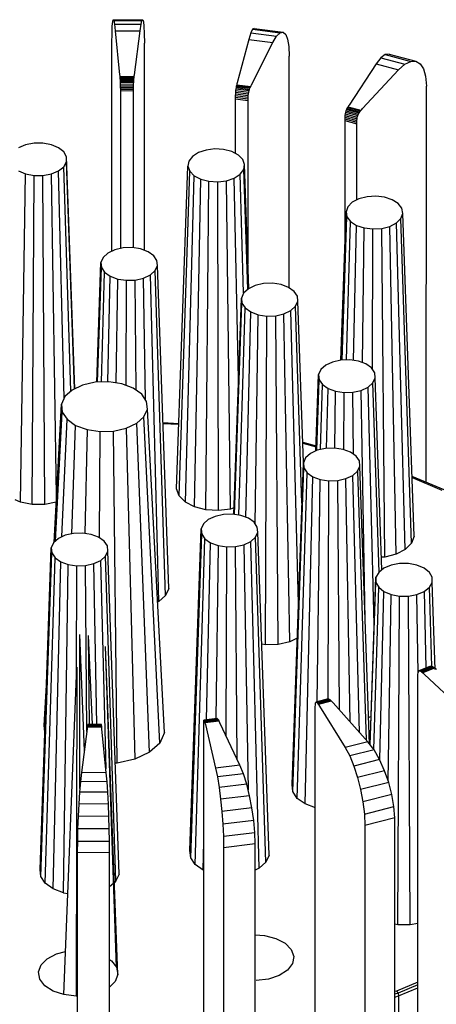
# Model space of a CAD drawing. Units: millimetres. Extents: x 79 to 357, y 129 to 275.
# Drawn here: x 241 to 252, y 249 to 275 of the extents above; entities that cross this region are included whole.
import ezdxf

# ---------------------------------------------------------------- set-up
doc = ezdxf.new("R2010")
doc.units = ezdxf.units.MM

msp = doc.modelspace()

# ---------------------------------------------------------------- linework, layer by layer
at = {"linetype": 'Continuous', "lineweight": 25}
for p, q in [((243.3565, 274.8258), (243.3669, 274.9463)), ((243.3669, 274.9463), (243.3805, 274.9966)), ((243.3805, 274.9966), (243.3968, 274.9747)), ((243.3805, 274.9966), (244.1603, 274.9927)), ((243.3968, 274.9747), (243.4153, 274.8785)), ((243.3968, 274.9747), (244.139, 274.971)), ((243.4153, 274.8785), (243.4354, 274.7062)), ((243.4153, 274.8785), (244.1149, 274.875)), ((244.0887, 274.703), (244.1149, 274.875)), ((244.1149, 274.875), (244.139, 274.971)), ((244.139, 274.971), (244.1603, 274.9927)), ((244.1603, 274.9927), (244.178, 274.9423)), ((244.178, 274.9423), (244.1916, 274.8216)), ((243.3476, 274.382), (243.3499, 274.637)), ((243.3499, 274.637), (243.3565, 274.8258)), ((243.4354, 274.7062), (243.5494, 273.5468)), ((243.4354, 274.7062), (244.0887, 274.703)), ((243.9402, 273.5449), (244.0887, 274.703)), ((244.1916, 274.8216), (244.2002, 274.6328)), ((244.2002, 274.6328), (244.2032, 274.3777)), ((247.0091, 274.6485), (246.9551, 274.4782)), ((247.0586, 274.7427), (247.0091, 274.6485)), ((247.0091, 274.6485), (247.6922, 274.5611)), ((247.1023, 274.763), (247.0586, 274.7427)), ((247.0586, 274.7427), (247.7833, 274.65)), ((247.1023, 274.763), (247.8637, 274.6656)), ((247.6922, 274.5611), (247.7833, 274.65)), ((247.7833, 274.65), (247.8637, 274.6656)), ((247.8637, 274.6656), (247.9307, 274.61)), ((247.9307, 274.61), (247.9818, 274.4855)), ((243.3476, 268.8948), (243.3476, 274.382)), ((244.2031, 268.916), (244.2032, 274.3777)), ((246.9551, 274.4782), (246.6501, 273.3304)), ((246.9551, 274.4782), (247.5929, 274.3967)), ((247.0316, 273.2816), (247.5929, 274.3967)), ((247.5929, 274.3967), (247.6922, 274.5611)), ((247.9818, 274.4855), (248.0144, 274.2941)), ((248.0144, 274.2941), (248.0258, 274.0382)), ((248.0255, 267.9257), (248.0258, 274.0382)), ((250.3158, 273.8328), (249.6051, 272.7466)), ((250.4415, 273.9922), (250.3158, 273.8328)), ((250.3158, 273.8328), (250.9103, 273.6764)), ((250.5568, 274.0764), (250.4415, 273.9922)), ((250.4415, 273.9922), (251.0782, 273.8247)), ((250.6586, 274.0878), (250.5568, 274.0764)), ((250.5568, 274.0764), (251.2323, 273.8987)), ((250.6586, 274.0878), (251.3683, 273.9012)), ((251.0782, 273.8247), (251.2323, 273.8987)), ((251.2323, 273.8987), (251.3683, 273.9012)), ((251.3683, 273.9012), (251.4817, 273.8347)), ((251.4817, 273.8347), (251.5682, 273.7017)), ((249.9607, 272.6531), (250.9103, 273.6764)), ((250.9103, 273.6764), (251.0782, 273.8247)), ((251.5682, 273.7017), (251.6233, 273.5051)), ((243.5494, 273.5468), (243.5518, 273.5225)), ((243.5518, 273.5225), (243.5541, 273.4992)), ((243.5541, 273.4992), (243.5563, 273.4753)), ((243.5541, 273.4992), (243.934, 273.4973)), ((243.5563, 273.4753), (243.5585, 273.4497)), ((243.5563, 273.4753), (243.9311, 273.4735)), ((243.5585, 273.4497), (243.5606, 273.4209)), ((243.5585, 273.4497), (243.9283, 273.4479)), ((243.5606, 273.4209), (243.5628, 273.3875)), ((243.5606, 273.4209), (243.9255, 273.4191)), ((243.5628, 273.3875), (243.565, 273.3482)), ((243.5628, 273.3875), (243.9227, 273.3857)), ((243.565, 273.3482), (243.9198, 273.3464)), ((243.565, 273.3482), (243.5662, 273.3016)), ((243.9182, 273.2999), (243.9198, 273.3464)), ((243.9198, 273.3464), (243.9227, 273.3857)), ((243.9227, 273.3857), (243.9255, 273.4191)), ((243.9255, 273.4191), (243.9283, 273.4479)), ((243.9283, 273.4479), (243.9311, 273.4735)), ((243.9311, 273.4735), (243.934, 273.4973)), ((243.934, 273.4973), (243.937, 273.5206)), ((243.937, 273.5206), (243.9402, 273.5449)), ((246.6501, 273.3304), (246.6436, 273.3064)), ((251.6233, 273.5051), (251.6426, 273.2473)), ((243.5662, 273.3016), (243.9182, 273.2999)), ((243.5662, 273.3016), (243.567, 273.2566)), ((243.567, 273.2566), (243.9171, 273.2548)), ((243.567, 273.2566), (243.5676, 273.2126)), ((243.5676, 273.2126), (243.9164, 273.2109)), ((243.5676, 273.2126), (243.5679, 273.1692)), ((243.5679, 273.1692), (243.9161, 273.1675)), ((243.5679, 273.1692), (243.568, 273.1258)), ((243.568, 273.1258), (243.9159, 273.1241)), ((243.568, 273.1258), (243.568, 273.0819)), ((243.568, 273.0819), (243.568, 273.037)), ((243.9159, 273.1241), (243.9161, 273.1675)), ((243.9159, 273.0802), (243.9159, 273.1241)), ((243.9159, 273.0353), (243.9159, 273.0802)), ((243.9161, 273.1675), (243.9164, 273.2109)), ((243.9164, 273.2109), (243.9171, 273.2548)), ((243.9171, 273.2548), (243.9182, 273.2999)), ((246.605, 273.0869), (246.6028, 273.042)), ((246.6083, 273.1334), (246.605, 273.0869)), ((246.605, 273.0869), (246.9488, 273.043)), ((246.6142, 273.1725), (246.6083, 273.1334)), ((246.6083, 273.1334), (246.9548, 273.0891)), ((246.62, 273.2057), (246.6142, 273.1725)), ((246.6142, 273.1725), (246.9656, 273.1276)), ((246.6257, 273.2343), (246.62, 273.2057)), ((246.62, 273.2057), (246.9762, 273.1601)), ((246.6315, 273.2597), (246.6257, 273.2343)), ((246.6257, 273.2343), (246.9868, 273.1881)), ((246.6374, 273.2833), (246.6315, 273.2597)), ((246.6315, 273.2597), (246.9975, 273.2129)), ((246.6436, 273.3064), (246.6374, 273.2833)), ((246.6374, 273.2833), (247.0084, 273.2358)), ((246.9488, 273.043), (246.9548, 273.0891)), ((246.9548, 273.0891), (246.9656, 273.1276)), ((246.9656, 273.1276), (246.9762, 273.1601)), ((246.9762, 273.1601), (246.9868, 273.1881)), ((246.9868, 273.1881), (246.9975, 273.2129)), ((246.9975, 273.2129), (247.0084, 273.2358)), ((247.0084, 273.2358), (247.0197, 273.2583)), ((247.0197, 273.2583), (247.0316, 273.2816)), ((251.6418, 262.8008), (251.6426, 273.2473)), ((243.568, 273.037), (243.568, 268.9631)), ((243.9159, 268.9815), (243.9159, 273.0353)), ((246.6003, 272.9113), (246.6002, 272.8674)), ((246.6002, 272.8674), (246.6003, 272.8225)), ((246.6006, 272.9547), (246.6003, 272.9113)), ((246.6003, 272.9113), (246.94, 272.8678)), ((246.6003, 272.8225), (246.6003, 271.4719)), ((246.6014, 272.9981), (246.6006, 272.9547)), ((246.6006, 272.9547), (246.9406, 272.9112)), ((246.6028, 273.042), (246.6014, 272.9981)), ((246.6014, 272.9981), (246.942, 272.9545)), ((246.6028, 273.042), (246.9446, 272.9983)), ((246.9399, 272.824), (246.94, 272.8678)), ((246.94, 272.7791), (246.9399, 272.824)), ((246.94, 272.8678), (246.9406, 272.9112)), ((246.9406, 272.9112), (246.942, 272.9545)), ((246.942, 272.9545), (246.9446, 272.9983)), ((246.9446, 272.9983), (246.9488, 273.043)), ((246.94, 268.5586), (246.94, 272.7791)), ((249.5078, 272.558), (249.5002, 272.5122)), ((249.5215, 272.5959), (249.5078, 272.558)), ((249.5078, 272.558), (249.8308, 272.4731)), ((249.535, 272.6279), (249.5215, 272.5959)), ((249.5215, 272.5959), (249.8491, 272.5098)), ((249.5483, 272.6554), (249.535, 272.6279)), ((249.535, 272.6279), (249.867, 272.5406)), ((249.5618, 272.6796), (249.5483, 272.6554)), ((249.5483, 272.6554), (249.8849, 272.5669)), ((249.5756, 272.702), (249.5618, 272.6796)), ((249.5618, 272.6796), (249.9029, 272.5899)), ((249.59, 272.7239), (249.5756, 272.702)), ((249.5756, 272.702), (249.9214, 272.6111)), ((249.6051, 272.7466), (249.59, 272.7239)), ((249.8491, 272.5098), (249.867, 272.5406)), ((249.867, 272.5406), (249.8849, 272.5669)), ((249.8849, 272.5669), (249.9029, 272.5899)), ((249.9029, 272.5899), (249.9214, 272.6111)), ((249.9214, 272.6111), (249.9405, 272.6317)), ((249.9405, 272.6317), (249.9607, 272.6531)), ((249.4891, 272.3375), (249.489, 272.2937)), ((249.489, 272.2937), (249.489, 272.2488)), ((249.4898, 272.3809), (249.4891, 272.3375)), ((249.4891, 272.3375), (249.8057, 272.2543)), ((249.4916, 272.4241), (249.4898, 272.3809)), ((249.4898, 272.3809), (249.8067, 272.2975)), ((249.4949, 272.4677), (249.4916, 272.4241)), ((249.4916, 272.4241), (249.8091, 272.3406)), ((249.5002, 272.5122), (249.4949, 272.4677)), ((249.4949, 272.4677), (249.8135, 272.3839)), ((249.5002, 272.5122), (249.8205, 272.428)), ((249.8057, 272.2543), (249.8067, 272.2975)), ((249.8067, 272.2975), (249.8091, 272.3406)), ((249.8091, 272.3406), (249.8135, 272.3839)), ((249.8135, 272.3839), (249.8205, 272.428)), ((249.8205, 272.428), (249.8308, 272.4731)), ((249.8308, 272.4731), (249.8491, 272.5098)), ((249.489, 272.2488), (249.489, 268.9802)), ((249.8056, 272.2104), (249.8057, 272.2543)), ((249.8057, 272.1655), (249.8056, 272.2104)), ((249.8057, 270.2454), (249.8057, 272.1655)), ((241.0692, 271.7004), (240.8794, 271.6208)), ((241.2924, 271.7423), (241.0692, 271.7004)), ((241.527, 271.7423), (241.2924, 271.7423)), ((241.7502, 271.7004), (241.527, 271.7423)), ((241.94, 271.6208), (241.7502, 271.7004)), ((242.078, 271.5112), (241.94, 271.6208)), ((242.1505, 271.3824), (242.078, 271.5112)), ((245.6269, 271.4936), (245.4698, 271.3929)), ((245.8301, 271.5613), (245.6269, 271.4936)), ((246.0596, 271.5894), (245.8301, 271.5613)), ((246.293, 271.5753), (246.0596, 271.5894)), ((246.5073, 271.5202), (246.293, 271.5753)), ((246.6817, 271.4296), (246.5073, 271.5202)), ((242.078, 271.1181), (242.1505, 271.2469)), ((242.1505, 271.2469), (242.1505, 271.3824)), ((242.3636, 265.2648), (242.1505, 271.3824)), ((242.3577, 265.262), (242.1505, 271.2469)), ((245.3744, 271.2691), (245.3499, 271.1344)), ((245.4698, 271.3929), (245.3744, 271.2691)), ((246.799, 271.3122), (246.6817, 271.4296)), ((246.8478, 271.1797), (246.799, 271.3122)), ((240.8794, 271.0085), (241.0692, 270.9289)), ((241.7502, 270.9289), (241.94, 271.0085)), ((241.94, 271.0085), (242.078, 271.1181)), ((242.0867, 265.0238), (241.94, 271.0085)), ((242.2616, 265.2021), (242.078, 271.1181)), ((245.0515, 262.6284), (245.3499, 271.1344)), ((245.1197, 262.4431), (245.3987, 271.0019)), ((245.3499, 271.1344), (245.3987, 271.0019)), ((245.3987, 271.0019), (245.516, 270.8846)), ((246.7278, 270.9213), (246.8233, 271.045)), ((246.8233, 271.045), (246.8478, 271.1797)), ((246.9299, 267.8888), (246.8233, 271.045)), ((246.9627, 267.9117), (246.8478, 271.1797)), ((240.9336, 262.2782), (241.0692, 270.9289)), ((241.0692, 270.9289), (241.2924, 270.887)), ((241.2456, 262.2197), (241.2924, 270.887)), ((241.2924, 270.887), (241.527, 270.887)), ((241.527, 270.887), (241.7502, 270.9289)), ((241.5738, 262.2197), (241.527, 270.887)), ((241.8833, 262.4429), (241.7502, 270.9289)), ((245.2838, 262.2791), (245.516, 270.8846)), ((245.516, 270.8846), (245.6904, 270.794)), ((245.5276, 262.1523), (245.6904, 270.794)), ((245.6904, 270.794), (245.9047, 270.7389)), ((245.8274, 262.0753), (245.9047, 270.7389)), ((245.9047, 270.7389), (246.1381, 270.7247)), ((246.1381, 270.7247), (246.3676, 270.7529)), ((246.1537, 262.0555), (246.1381, 270.7247)), ((246.3676, 270.7529), (246.5708, 270.8206)), ((246.4747, 262.0949), (246.3676, 270.7529)), ((246.5708, 270.8206), (246.7278, 270.9213)), ((246.6861, 265.5296), (246.5708, 270.8206)), ((246.8191, 267.7939), (246.7278, 270.9213)), ((249.8631, 270.2752), (249.6887, 270.1846)), ((250.0775, 270.3303), (249.8631, 270.2752)), ((250.3108, 270.3445), (250.0775, 270.3303)), ((250.5403, 270.3163), (250.3108, 270.3445)), ((250.7436, 270.2486), (250.5403, 270.3163)), ((250.9006, 270.1479), (250.7436, 270.2486)), ((249.5714, 270.0673), (249.5226, 269.9348)), ((249.6887, 270.1846), (249.5714, 270.0673)), ((250.996, 270.0242), (250.9006, 270.1479)), ((251.0205, 269.8894), (250.996, 270.0242)), ((249.385, 266.0204), (249.5226, 269.9348)), ((249.4195, 266.0221), (249.5471, 269.8)), ((249.5226, 269.9348), (249.5471, 269.8)), ((249.5471, 269.8), (249.6426, 269.6763)), ((250.8544, 269.6396), (250.9718, 269.7569)), ((250.9718, 269.7569), (251.0205, 269.8894)), ((251.2507, 261.1982), (250.9718, 269.7569)), ((251.3189, 261.3835), (251.0205, 269.8894)), ((249.5361, 266.026), (249.6426, 269.6763)), ((249.6426, 269.6763), (249.7996, 269.5756)), ((249.722, 266.0136), (249.7996, 269.5756)), ((249.7996, 269.5756), (250.0028, 269.5079)), ((249.9588, 265.9536), (250.0028, 269.5079)), ((250.0028, 269.5079), (250.2323, 269.4797)), ((250.2256, 265.7709), (250.2323, 269.4797)), ((250.2323, 269.4797), (250.4657, 269.4939)), ((250.4657, 269.4939), (250.68, 269.549)), ((250.543, 260.8303), (250.4657, 269.4939)), ((250.68, 269.549), (250.8544, 269.6396)), ((250.8428, 260.9074), (250.68, 269.549)), ((251.0866, 261.0341), (250.8544, 269.6396)), ((243.4234, 268.9306), (243.2417, 268.8448)), ((243.642, 268.9798), (243.4234, 268.9306)), ((243.8763, 268.9875), (243.642, 268.9798)), ((244.1032, 268.9531), (243.8763, 268.9875)), ((244.3006, 268.8799), (244.1032, 268.9531)), ((243.1149, 268.7309), (243.0553, 268.5998)), ((243.2417, 268.8448), (243.1149, 268.7309)), ((244.4492, 268.775), (244.3006, 268.8799)), ((244.5344, 268.6488), (244.4492, 268.775)), ((244.5478, 268.5135), (244.5344, 268.6488)), ((242.9444, 265.4394), (243.0553, 268.5998)), ((242.9652, 265.44), (243.0687, 268.4646)), ((243.0553, 268.5998), (243.0687, 268.4646)), ((243.0687, 268.4646), (243.1538, 268.3384)), ((244.3613, 268.2686), (244.4882, 268.3825)), ((244.4882, 268.3825), (244.5478, 268.5135)), ((244.7617, 259.8162), (244.4882, 268.3825)), ((244.8451, 259.9994), (244.5478, 268.5135)), ((243.0668, 265.4434), (243.1538, 268.3384)), ((243.1538, 268.3384), (243.3024, 268.2335)), ((243.2382, 265.4491), (243.3024, 268.2335)), ((243.3024, 268.2335), (243.4998, 268.1603)), ((243.4618, 265.4194), (243.4998, 268.1603)), ((243.4998, 268.1603), (243.7268, 268.1259)), ((243.7173, 265.3563), (243.7268, 268.1259)), ((243.7268, 268.1259), (243.961, 268.1336)), ((243.961, 268.1336), (244.1797, 268.1828)), ((243.9823, 265.2325), (243.961, 268.1336)), ((244.1797, 268.1828), (244.3613, 268.2686)), ((244.2356, 264.9735), (244.1797, 268.1828)), ((244.5844, 259.6568), (244.3613, 268.2686)), ((246.9472, 267.9044), (246.8204, 267.7904)), ((247.1289, 267.9901), (246.9472, 267.9044)), ((247.3475, 268.0393), (247.1289, 267.9901)), ((247.5818, 268.047), (247.3475, 268.0393)), ((247.8088, 268.0126), (247.5818, 268.047)), ((248.0062, 267.9394), (247.8088, 268.0126)), ((248.1547, 267.8345), (248.0062, 267.9394)), ((246.5607, 261.9542), (246.7608, 267.6594)), ((246.8204, 267.7904), (246.7608, 267.6594)), ((246.7608, 267.6594), (246.7742, 267.5241)), ((248.2399, 267.7083), (248.1547, 267.8345)), ((248.2533, 267.5731), (248.2399, 267.7083)), ((246.5835, 261.9507), (246.7742, 267.5241)), ((246.6951, 261.9338), (246.8594, 267.3979)), ((246.7742, 267.5241), (246.8594, 267.3979)), ((246.8594, 267.3979), (247.0079, 267.293)), ((248.0669, 267.3281), (248.1937, 267.442)), ((248.1937, 267.442), (248.2533, 267.5731)), ((248.3594, 262.2525), (248.1937, 267.442)), ((248.4016, 263.3268), (248.2533, 267.5731)), ((246.8831, 261.8762), (247.0079, 267.293)), ((247.0079, 267.293), (247.2053, 267.2198)), ((247.1287, 261.6992), (247.2053, 267.2198)), ((247.2053, 267.2198), (247.4323, 267.1854)), ((247.4025, 258.5168), (247.4323, 267.1854)), ((247.4323, 267.1854), (247.6666, 267.1932)), ((247.6666, 267.1932), (247.8852, 267.2423)), ((247.7301, 258.5276), (247.6666, 267.1932)), ((247.8852, 267.2423), (248.0669, 267.3281)), ((248.0359, 258.5964), (247.8852, 267.2423)), ((248.2668, 259.6095), (248.0669, 267.3281)), ((248.9875, 265.8861), (248.8607, 265.7722)), ((249.1691, 265.9719), (248.9875, 265.8861)), ((249.3878, 266.021), (249.1691, 265.9719)), ((249.6221, 266.0288), (249.3878, 266.021)), ((249.849, 265.9944), (249.6221, 266.0288)), ((250.0464, 265.9212), (249.849, 265.9944)), ((250.195, 265.8163), (250.0464, 265.9212)), ((250.2801, 265.6901), (250.195, 265.8163)), ((248.7305, 263.6306), (248.801, 265.6411)), ((248.8607, 265.7722), (248.801, 265.6411)), ((248.801, 265.6411), (248.8145, 265.5059)), ((250.2339, 265.4238), (250.2936, 265.5548)), ((250.2936, 265.5548), (250.2801, 265.6901)), ((250.4703, 260.4949), (250.2936, 265.5548)), ((242.5721, 265.3633), (242.2959, 265.2328)), ((242.9047, 265.438), (242.5721, 265.3633)), ((243.261, 265.4498), (242.9047, 265.438)), ((243.6061, 265.3975), (243.261, 265.4498)), ((243.9064, 265.2861), (243.6061, 265.3975)), ((244.1323, 265.1266), (243.9064, 265.2861)), ((248.7506, 263.6401), (248.8145, 265.5059)), ((248.8145, 265.5059), (248.8996, 265.3797)), ((248.8481, 263.6655), (248.8996, 265.3797)), ((248.8996, 265.3797), (249.0482, 265.2748)), ((249.0118, 263.6969), (249.0482, 265.2748)), ((249.0482, 265.2748), (249.2456, 265.2016)), ((249.9255, 265.2241), (250.1071, 265.3099)), ((250.1071, 265.3099), (250.2339, 265.4238)), ((250.2691, 259.0533), (250.1071, 265.3099)), ((250.3933, 260.4337), (250.2339, 265.4238)), ((242.103, 265.0595), (242.0123, 264.8603)), ((242.2959, 265.2328), (242.103, 265.0595)), ((244.2618, 264.9347), (244.1323, 265.1266)), ((249.2248, 263.7026), (249.2456, 265.2016)), ((249.2456, 265.2016), (249.4726, 265.1672)), ((249.4674, 263.6609), (249.4726, 265.1672)), ((249.4726, 265.1672), (249.7068, 265.1749)), ((249.7068, 265.1749), (249.9255, 265.2241)), ((249.7188, 263.5419), (249.7068, 265.1749)), ((250.0309, 259.1722), (249.9255, 265.2241)), ((241.8178, 261.217), (242.0123, 264.8603)), ((242.0123, 264.8603), (242.0327, 264.6546)), ((244.2823, 264.729), (244.2618, 264.9347)), ((241.856, 261.2513), (242.0327, 264.6546)), ((242.0327, 264.6546), (242.1623, 264.4626)), ((243.9987, 264.3564), (244.1916, 264.5297)), ((244.1916, 264.5297), (244.2823, 264.729)), ((244.6076, 255.9272), (244.1916, 264.5297)), ((244.7344, 256.2059), (244.2823, 264.729)), ((242.0213, 261.3622), (242.1623, 264.4626)), ((242.1623, 264.4626), (242.3882, 264.3031)), ((242.2888, 261.4456), (242.3882, 264.3031)), ((242.3882, 264.3031), (242.6884, 264.1918)), ((243.3899, 264.1512), (243.7224, 264.226)), ((243.7224, 264.226), (243.9987, 264.3564)), ((243.7224, 264.226), (243.9516, 255.5025)), ((244.3379, 255.6849), (243.9987, 264.3564)), ((244.6922, 264.3786), (245.112, 264.3531)), ((244.693, 264.3554), (245.1112, 264.33)), ((242.6884, 264.1918), (242.6312, 261.4538)), ((242.6884, 264.1918), (243.0336, 264.1394)), ((243.0191, 261.3368), (243.0336, 264.1394)), ((243.0336, 264.1394), (243.3899, 264.1512)), ((243.4865, 255.3979), (243.3899, 264.1512)), ((248.3831, 263.8577), (248.7353, 263.7672)), ((248.384, 263.8305), (248.7344, 263.7404)), ((248.5832, 263.561), (248.4563, 263.4471)), ((248.7648, 263.6468), (248.5832, 263.561)), ((248.9835, 263.696), (248.7648, 263.6468)), ((249.2177, 263.7037), (248.9835, 263.696)), ((249.4447, 263.6693), (249.2177, 263.7037)), ((249.6421, 263.5961), (249.4447, 263.6693)), ((249.7907, 263.4912), (249.6421, 263.5961)), ((249.8758, 263.365), (249.7907, 263.4912)), ((248.0994, 254.8363), (248.3967, 263.3161)), ((248.4563, 263.4471), (248.3967, 263.3161)), ((248.3967, 263.3161), (248.4101, 263.1808)), ((249.8296, 263.0987), (249.8892, 263.2298)), ((249.8892, 263.2298), (249.8758, 263.365)), ((250.1451, 255.9027), (249.8892, 263.2298)), ((248.1182, 254.6472), (248.4101, 263.1808)), ((248.2373, 254.4707), (248.4953, 263.0546)), ((248.4101, 263.1808), (248.4953, 263.0546)), ((248.445, 254.324), (248.6439, 262.9497)), ((248.4953, 263.0546), (248.6439, 262.9497)), ((248.6439, 262.9497), (248.8413, 262.8765)), ((249.5211, 262.899), (249.7028, 262.9848)), ((249.7028, 262.9848), (249.8296, 263.0987)), ((249.8782, 256.2103), (249.7028, 262.9848)), ((249.8296, 263.0987), (250.0559, 256.0117)), ((251.2637, 262.9594), (252.102, 262.6078)), ((248.7599, 257.0173), (248.8413, 262.8765)), ((248.8413, 262.8765), (249.0682, 262.8421)), ((249.0485, 257.0897), (249.0682, 262.8421)), ((249.0682, 262.8421), (249.3025, 262.8498)), ((249.3025, 262.8498), (249.5211, 262.899)), ((249.3468, 256.8041), (249.3025, 262.8498)), ((249.6329, 256.4844), (249.5211, 262.899)), ((251.2648, 262.9258), (252.0547, 262.5945)), ((245.1197, 262.4431), (245.0515, 262.6284)), ((245.2838, 262.2791), (245.1197, 262.4431)), ((240.9336, 262.2782), (240.7907, 262.3381)), ((241.2456, 262.2197), (240.9336, 262.2782)), ((241.5738, 262.2197), (241.2456, 262.2197)), ((241.8744, 262.2761), (241.5738, 262.2197)), ((245.5276, 262.1523), (245.2838, 262.2791)), ((245.8274, 262.0753), (245.5276, 262.1523)), ((246.1537, 262.0555), (245.8274, 262.0753)), ((246.0703, 261.903), (245.8887, 261.8172)), ((246.289, 261.9521), (246.0703, 261.903)), ((246.4747, 262.0949), (246.1537, 262.0555)), ((246.5233, 261.9599), (246.289, 261.9521)), ((246.5668, 262.1256), (246.4747, 262.0949)), ((246.7502, 261.9255), (246.5233, 261.9599)), ((246.9476, 261.8522), (246.7502, 261.9255)), ((245.7619, 261.7032), (245.7022, 261.5722)), ((245.8887, 261.8172), (245.7619, 261.7032)), ((247.0962, 261.7474), (246.9476, 261.8522)), ((247.1813, 261.6212), (247.0962, 261.7474)), ((242.1149, 261.4065), (241.9333, 261.3207)), ((242.3336, 261.4556), (242.1149, 261.4065)), ((242.5678, 261.4634), (242.3336, 261.4556)), ((242.7948, 261.429), (242.5678, 261.4634)), ((242.9922, 261.3557), (242.7948, 261.429)), ((245.4049, 253.0925), (245.7022, 261.5722)), ((245.4237, 252.9033), (245.7157, 261.437)), ((245.7022, 261.5722), (245.7157, 261.437)), ((245.7157, 261.437), (245.8008, 261.3108)), ((247.1351, 261.3549), (247.1948, 261.4859)), ((247.1948, 261.4859), (247.1813, 261.6212)), ((247.4921, 252.9718), (247.1948, 261.4859)), ((251.3189, 261.3835), (251.2507, 261.1982)), ((241.8064, 261.2067), (241.7468, 261.0757)), ((241.9333, 261.3207), (241.8064, 261.2067)), ((243.1408, 261.2509), (242.9922, 261.3557)), ((243.2259, 261.1247), (243.1408, 261.2509)), ((243.2394, 260.9894), (243.2259, 261.1247)), ((245.5428, 252.7268), (245.8008, 261.3108)), ((245.8008, 261.3108), (245.9494, 261.2059)), ((245.8418, 256.5398), (245.9494, 261.2059)), ((245.9494, 261.2059), (246.1468, 261.1327)), ((246.1468, 261.1327), (246.0834, 256.5682)), ((246.1468, 261.1327), (246.3738, 261.0983)), ((246.608, 261.106), (246.8267, 261.1552)), ((246.8267, 261.1552), (247.0083, 261.2409)), ((246.8267, 261.1552), (246.9393, 254.6923)), ((247.0083, 261.2409), (247.1351, 261.3549)), ((247.2313, 252.6292), (247.0083, 261.2409)), ((247.4087, 252.7886), (247.1351, 261.3549)), ((251.2507, 261.1982), (251.0866, 261.0341)), ((241.4495, 252.596), (241.7468, 261.0757)), ((241.4683, 252.4068), (241.7603, 260.9405)), ((241.7468, 261.0757), (241.7603, 260.9405)), ((241.7603, 260.9405), (241.8454, 260.8143)), ((243.0529, 260.7444), (243.1797, 260.8584)), ((243.1797, 260.8584), (243.2394, 260.9894)), ((243.4533, 252.2921), (243.1797, 260.8584)), ((243.5367, 252.4753), (243.2394, 260.9894)), ((246.3566, 256.1186), (246.3738, 261.0983)), ((246.3738, 261.0983), (246.608, 261.106)), ((246.6491, 255.5011), (246.608, 261.106)), ((250.8428, 260.9074), (250.543, 260.8303)), ((251.0866, 261.0341), (250.8428, 260.9074)), ((241.5874, 252.2303), (241.8454, 260.8143)), ((241.7951, 252.0837), (241.994, 260.7094)), ((241.8454, 260.8143), (241.994, 260.7094)), ((241.994, 260.7094), (242.1914, 260.6362)), ((242.0712, 251.9813), (242.1914, 260.6362)), ((242.1914, 260.6362), (242.4183, 260.6018)), ((242.4084, 257.7162), (242.4183, 260.6018)), ((242.4183, 260.6018), (242.6526, 260.6095)), ((242.6526, 260.6095), (242.8713, 260.6587)), ((242.6847, 256.2363), (242.6526, 260.6095)), ((242.8713, 260.6587), (243.0529, 260.7444)), ((242.9452, 256.4182), (242.8713, 260.6587)), ((243.1953, 255.2469), (243.0529, 260.7444)), ((250.543, 260.8303), (250.4587, 260.8252)), ((250.7128, 260.6164), (250.523, 260.5368)), ((250.7128, 260.6164), (250.523, 260.5368)), ((250.936, 260.6582), (250.7128, 260.6164)), ((250.936, 260.6582), (250.7128, 260.6164)), ((251.1706, 260.6582), (250.936, 260.6582)), ((251.1706, 260.6582), (250.936, 260.6582)), ((251.3938, 260.6164), (251.1706, 260.6582)), ((251.3938, 260.6164), (251.1706, 260.6582)), ((251.5836, 260.5368), (251.3938, 260.6164)), ((251.5836, 260.5368), (251.3938, 260.6164)), ((250.385, 260.4272), (250.3125, 260.2983)), ((250.385, 260.4272), (250.3125, 260.2983)), ((250.523, 260.5368), (250.385, 260.4272)), ((250.523, 260.5368), (250.385, 260.4272)), ((251.7215, 260.4272), (251.5836, 260.5368)), ((251.7215, 260.4272), (251.5836, 260.5368)), ((251.7941, 260.2983), (251.7215, 260.4272)), ((251.7941, 260.2983), (251.7215, 260.4272)), ((250.1587, 255.8847), (250.3125, 260.2983)), ((250.1587, 255.8848), (250.3125, 260.2983)), ((250.1642, 255.8776), (250.3125, 260.1629)), ((250.1642, 255.8776), (250.3125, 260.1629)), ((250.3125, 260.2983), (250.3125, 260.1629)), ((250.3125, 260.2983), (250.3125, 260.1629)), ((250.3125, 260.1629), (250.385, 260.034)), ((250.3125, 260.1629), (250.385, 260.034)), ((251.7215, 260.034), (251.7941, 260.1629)), ((251.7941, 260.1629), (251.7941, 260.2983)), ((251.8736, 257.8659), (251.7941, 260.1629)), ((251.8736, 257.8659), (251.7941, 260.1629)), ((244.7617, 259.8162), (244.5844, 259.6568)), ((244.8451, 259.9994), (244.7617, 259.8162)), ((250.2524, 255.7613), (250.385, 260.034)), ((250.2524, 255.7613), (250.385, 260.034)), ((250.385, 260.034), (250.523, 259.9245)), ((250.385, 260.034), (250.523, 259.9245)), ((250.4141, 255.4827), (250.523, 259.9245)), ((250.4141, 255.4827), (250.523, 259.9245)), ((250.523, 259.9245), (250.7128, 259.8448)), ((250.523, 259.9245), (250.7128, 259.8448)), ((250.6358, 254.9336), (250.7128, 259.8448)), ((250.6358, 254.9336), (250.7128, 259.8448)), ((250.7128, 259.8448), (250.936, 259.803)), ((250.7128, 259.8448), (250.936, 259.803)), ((251.1706, 259.803), (251.3938, 259.8448)), ((251.1706, 259.803), (251.3938, 259.8448)), ((251.3938, 259.8448), (251.5836, 259.9245)), ((251.3938, 259.8448), (251.5836, 259.9245)), ((251.4262, 257.7744), (251.3938, 259.8448)), ((251.4262, 257.7744), (251.3938, 259.8448)), ((251.5836, 259.9245), (251.7215, 260.034)), ((251.5836, 259.9245), (251.7215, 260.034)), ((251.5836, 259.9245), (251.6331, 257.9081)), ((251.5836, 259.9245), (251.6331, 257.9081)), ((251.7865, 257.9432), (251.7215, 260.034)), ((244.5844, 259.6568), (244.5522, 259.6416)), ((250.8892, 251.1356), (250.936, 259.803)), ((250.8892, 251.1356), (250.936, 259.803)), ((250.936, 259.803), (251.1706, 259.803)), ((250.936, 259.803), (251.1706, 259.803)), ((251.2174, 251.1356), (251.1706, 259.803)), ((251.2174, 251.1356), (251.1706, 259.803)), ((242.6186, 255.7232), (242.4951, 258.7906)), ((242.5027, 254.7322), (242.4951, 258.7906)), ((242.7547, 256.4192), (242.7246, 258.7625)), ((242.8334, 256.4188), (242.7246, 258.7625)), ((247.4025, 258.5168), (247.2979, 258.5327)), ((247.7301, 258.5276), (247.4025, 258.5168)), ((248.0359, 258.5964), (247.7301, 258.5276)), ((248.2345, 258.6902), (248.0359, 258.5964)), ((243.4689, 250.018), (243.1803, 258.4703)), ((243.5032, 249.8296), (243.1803, 258.4703)), ((242.08, 249.2961), (242.4166, 257.9259)), ((242.4166, 257.9259), (242.401, 249.2567)), ((251.4193, 257.7064), (251.4219, 257.7445)), ((251.4219, 257.7445), (251.4268, 257.7785)), ((251.4268, 257.7785), (251.4347, 257.8076)), ((251.4347, 257.8076), (251.4461, 257.8311)), ((251.735, 257.9501), (251.4461, 257.8311)), ((251.4461, 257.8311), (251.4664, 257.8291)), ((251.7594, 257.9498), (251.4664, 257.8291)), ((251.4664, 257.8291), (251.4864, 257.8221)), ((251.7834, 257.9444), (251.4864, 257.8221)), ((251.4864, 257.8221), (251.5062, 257.8106)), ((251.8073, 257.9346), (251.5062, 257.8106)), ((251.5062, 257.8106), (251.5263, 257.7956)), ((251.8314, 257.9212), (251.5263, 257.7956)), ((251.5263, 257.7956), (251.5468, 257.7778)), ((251.8561, 257.9051), (251.5468, 257.7778)), ((251.5468, 257.7778), (251.5681, 257.7579)), ((251.5681, 257.7579), (251.5905, 257.7368)), ((251.7594, 257.9498), (251.735, 257.9501)), ((251.7834, 257.9444), (251.7594, 257.9498)), ((251.8073, 257.9346), (251.7834, 257.9444)), ((251.8314, 257.9212), (251.8073, 257.9346)), ((251.8561, 257.9051), (251.8314, 257.9212)), ((251.8817, 257.8871), (251.8561, 257.9051)), ((251.9086, 257.8679), (251.8817, 257.8871)), ((241.5601, 256.3894), (241.6253, 257.6111)), ((251.418, 257.6217), (251.4182, 257.6652)), ((251.4181, 257.5766), (251.418, 257.6217)), ((251.4181, 239.9242), (251.4181, 257.5766)), ((251.4182, 257.6652), (251.4193, 257.7064)), ((251.5905, 257.7368), (252.6466, 256.7546)), ((248.7132, 256.9252), (248.7163, 256.9588)), ((248.7163, 256.9588), (248.7214, 256.9871)), ((248.7214, 256.9871), (248.7287, 257.0095)), ((249.0541, 257.0912), (248.7287, 257.0095)), ((248.7287, 257.0095), (248.7418, 257.0055)), ((249.0718, 257.0884), (248.7418, 257.0055)), ((248.7418, 257.0055), (248.7546, 256.9964)), ((249.0892, 257.0804), (248.7546, 256.9964)), ((248.7546, 256.9964), (248.7673, 256.983)), ((249.1065, 257.0681), (248.7673, 256.983)), ((248.7673, 256.983), (248.7802, 256.9659)), ((249.1239, 257.0523), (248.7802, 256.9659)), ((248.7802, 256.9659), (248.7934, 256.9461)), ((249.1418, 257.0336), (248.7934, 256.9461)), ((249.0718, 257.0884), (249.0541, 257.0912)), ((249.0892, 257.0804), (249.0718, 257.0884)), ((249.1065, 257.0681), (249.0892, 257.0804)), ((249.1239, 257.0523), (249.1065, 257.0681)), ((249.1418, 257.0336), (249.1239, 257.0523)), ((249.1603, 257.0128), (249.1418, 257.0336)), ((249.1798, 256.9908), (249.1603, 257.0128)), ((250.0988, 255.9638), (249.1798, 256.9908)), ((248.7107, 256.8028), (248.7108, 256.8464)), ((248.7107, 256.7577), (248.7107, 256.8028)), ((248.7107, 239.1053), (248.7107, 256.7577)), ((248.7108, 256.8464), (248.7115, 256.8875)), ((248.7115, 256.8875), (248.7132, 256.9252)), ((248.7934, 256.9461), (248.8071, 256.9241)), ((248.8071, 256.9241), (248.8215, 256.9008)), ((248.8215, 256.9008), (249.4997, 255.8134)), ((245.7679, 256.4114), (245.7686, 256.449)), ((245.7686, 256.449), (245.7699, 256.4823)), ((245.7699, 256.4823), (245.7719, 256.5102)), ((245.7719, 256.5102), (245.7748, 256.5319)), ((246.1225, 256.5728), (245.7748, 256.5319)), ((245.7748, 256.5319), (245.78, 256.5268)), ((246.1327, 256.5683), (245.78, 256.5268)), ((245.78, 256.5268), (245.7851, 256.5167)), ((246.1427, 256.5587), (245.7851, 256.5167)), ((245.7851, 256.5167), (245.7902, 256.5022)), ((246.1526, 256.5448), (245.7902, 256.5022)), ((245.7902, 256.5022), (245.7954, 256.484)), ((246.1626, 256.5272), (245.7954, 256.484)), ((245.7954, 256.484), (245.8006, 256.4631)), ((246.1729, 256.5068), (245.8006, 256.4631)), ((245.8006, 256.4631), (245.8061, 256.4399)), ((245.8061, 256.4399), (245.8118, 256.4154)), ((246.1327, 256.5683), (246.1225, 256.5728)), ((246.1427, 256.5587), (246.1327, 256.5683)), ((246.1526, 256.5448), (246.1427, 256.5587)), ((246.1626, 256.5272), (246.1526, 256.5448)), ((246.1729, 256.5068), (246.1626, 256.5272)), ((246.1836, 256.4843), (246.1729, 256.5068)), ((246.1948, 256.4604), (246.1836, 256.4843)), ((246.7228, 255.3456), (246.1948, 256.4604)), ((250.1847, 256.6294), (250.1208, 256.5993)), ((241.5767, 256.2229), (241.5601, 256.3894)), ((242.6931, 256.3018), (242.5446, 255.1494)), ((242.6963, 256.3265), (242.6931, 256.3018)), ((242.6993, 256.3498), (242.6963, 256.3265)), ((242.7022, 256.3709), (242.6993, 256.3498)), ((243.0792, 256.3479), (242.6993, 256.3498)), ((242.705, 256.3892), (242.7022, 256.3709)), ((243.077, 256.3691), (242.7022, 256.3709)), ((242.7078, 256.4038), (242.705, 256.3892)), ((243.0748, 256.3874), (242.705, 256.3892)), ((242.7106, 256.4142), (242.7078, 256.4038)), ((243.0727, 256.402), (242.7078, 256.4038)), ((242.7134, 256.4194), (242.7106, 256.4142)), ((243.0705, 256.4124), (242.7106, 256.4142)), ((243.0683, 256.4176), (242.7134, 256.4194)), ((243.0705, 256.4124), (243.0683, 256.4176)), ((243.0727, 256.402), (243.0705, 256.4124)), ((243.0748, 256.3874), (243.0727, 256.402)), ((243.077, 256.3691), (243.0748, 256.3874)), ((243.0792, 256.3479), (243.077, 256.3691)), ((243.0815, 256.3246), (243.0792, 256.3479)), ((243.0839, 256.2999), (243.0815, 256.3246)), ((243.1979, 255.1461), (243.0839, 256.2999)), ((244.7344, 256.2059), (244.6076, 255.9272)), ((245.7676, 256.3704), (245.7679, 256.4114)), ((245.7676, 256.3268), (245.7676, 256.3704)), ((245.7676, 256.2817), (245.7676, 256.3268)), ((245.7676, 238.6293), (245.7676, 256.2817)), ((245.8118, 256.4154), (246.0826, 255.2704)), ((244.6076, 255.9272), (244.3379, 255.6849)), ((250.0988, 255.9638), (249.4997, 255.8134)), ((250.2613, 255.7496), (250.0988, 255.9638)), ((244.3379, 255.6849), (243.9516, 255.5025)), ((249.4997, 255.8134), (249.6196, 255.5885)), ((250.2613, 255.7496), (249.6196, 255.5885)), ((250.4104, 255.4908), (250.2613, 255.7496)), ((243.9516, 255.5025), (243.4865, 255.3979)), ((249.6196, 255.5885), (249.7297, 255.3199)), ((250.4104, 255.4908), (249.7297, 255.3199)), ((250.542, 255.1997), (250.4104, 255.4908)), ((242.5446, 255.1494), (242.5184, 254.913)), ((243.1979, 255.1461), (242.5446, 255.1494)), ((243.218, 254.9095), (243.1979, 255.1461)), ((243.4865, 255.3979), (243.4347, 255.3962)), ((246.7228, 255.3456), (246.0826, 255.2704)), ((246.0826, 255.2704), (246.1305, 255.0353)), ((246.8161, 255.1159), (246.7228, 255.3456)), ((249.7297, 255.3199), (249.8268, 255.0202)), ((250.542, 255.1997), (249.8268, 255.0202)), ((250.6518, 254.8883), (250.542, 255.1997)), ((242.5184, 254.913), (242.4942, 254.6339)), ((243.218, 254.9095), (242.5184, 254.913)), ((243.2365, 254.6302), (243.218, 254.9095)), ((246.8161, 255.1159), (246.1305, 255.0353)), ((246.1305, 255.0353), (246.1744, 254.7574)), ((246.9018, 254.8429), (246.8161, 255.1159)), ((249.8268, 255.0202), (249.9079, 254.7015)), ((250.6518, 254.8883), (249.9079, 254.7015)), ((250.7354, 254.5687), (250.6518, 254.8883)), ((242.4942, 254.6339), (242.473, 254.3248)), ((243.2365, 254.6302), (242.4942, 254.6339)), ((243.2528, 254.3209), (243.2365, 254.6302)), ((246.9018, 254.8429), (246.1744, 254.7574)), ((246.1744, 254.7574), (246.2132, 254.4494)), ((246.9774, 254.5392), (246.9018, 254.8429)), ((248.1182, 254.6472), (248.0994, 254.8363)), ((248.2373, 254.4707), (248.1182, 254.6472)), ((249.9079, 254.7015), (249.9696, 254.3765)), ((246.9774, 254.5392), (246.2132, 254.4494)), ((246.2132, 254.4494), (246.2456, 254.1239)), ((247.0405, 254.2173), (246.9774, 254.5392)), ((248.445, 254.324), (248.2373, 254.4707)), ((250.7354, 254.5687), (249.9696, 254.3765)), ((249.9696, 254.3765), (250.009, 254.0573)), ((250.7887, 254.2531), (250.7354, 254.5687)), ((242.473, 254.3248), (242.4552, 253.9984)), ((243.2528, 254.3209), (242.473, 254.3248)), ((243.2664, 253.9944), (243.2528, 254.3209)), ((247.0405, 254.2173), (246.2456, 254.1239)), ((246.2456, 254.1239), (246.2702, 253.7936)), ((247.0885, 253.8897), (247.0405, 254.2173)), ((248.7211, 254.2216), (248.445, 254.324)), ((250.009, 254.0573), (250.7887, 254.2531)), ((250.8075, 253.9535), (250.7887, 254.2531)), ((242.4552, 253.9984), (242.4417, 253.6675)), ((243.2664, 253.9944), (242.4552, 253.9984)), ((243.2768, 253.6633), (243.2664, 253.9944)), ((247.0885, 253.8897), (246.2702, 253.7936)), ((247.1192, 253.569), (247.0885, 253.8897)), ((250.009, 254.0573), (250.0228, 253.7565)), ((250.8075, 253.9535), (250.0228, 253.7565)), ((250.8061, 237.1949), (250.8075, 253.9535)), ((242.4417, 253.6675), (242.4331, 253.3445)), ((243.2768, 253.6633), (242.4417, 253.6675)), ((243.2834, 253.3403), (243.2768, 253.6633)), ((246.2702, 253.7936), (246.2859, 253.4711)), ((250.0228, 253.7565), (250.0218, 236.9979)), ((242.4331, 253.3445), (242.4301, 253.0424)), ((242.4331, 253.3445), (243.2834, 253.3403)), ((243.2857, 253.0382), (243.2834, 253.3403)), ((246.2859, 253.4711), (247.1192, 253.569)), ((246.2859, 253.4711), (246.2914, 253.1691)), ((247.1299, 253.2677), (247.1192, 253.569)), ((245.4237, 252.9033), (245.4049, 253.0925)), ((245.7505, 252.5802), (245.7676, 253.3214)), ((246.2914, 253.1691), (246.291, 236.4106)), ((247.1299, 253.2677), (246.2914, 253.1691)), ((247.1292, 236.5091), (247.1299, 253.2677)), ((243.2857, 253.0382), (242.4301, 253.0424)), ((242.4301, 253.0424), (242.4303, 236.2839)), ((243.2856, 236.2797), (243.2857, 253.0382)), ((245.5428, 252.7268), (245.4237, 252.9033)), ((247.4921, 252.9718), (247.4087, 252.7886)), ((241.4683, 252.4068), (241.4495, 252.596)), ((245.7505, 252.5802), (245.5428, 252.7268)), ((247.2313, 252.6292), (247.1299, 252.5813)), ((247.4087, 252.7886), (247.2313, 252.6292)), ((241.5874, 252.2303), (241.4683, 252.4068)), ((243.4533, 252.2921), (243.4126, 252.2555)), ((243.5367, 252.4753), (243.4533, 252.2921)), ((241.7951, 252.0837), (241.5874, 252.2303)), ((242.0712, 251.9813), (241.7951, 252.0837)), ((243.3931, 252.238), (243.2857, 252.1415)), ((242.0712, 251.9813), (242.1841, 251.9642)), ((242.4058, 251.9337), (242.4301, 251.9345)), ((250.8892, 251.1356), (250.8072, 251.151)), ((250.8892, 251.1356), (250.8072, 251.151)), ((251.2174, 251.1356), (250.8892, 251.1356)), ((251.2174, 251.1356), (250.8892, 251.1356)), ((251.4181, 251.1733), (251.2174, 251.1356)), ((251.4181, 251.1733), (251.2174, 251.1356)), ((247.1298, 250.8694), (247.3707, 250.8548)), ((247.3707, 250.8548), (247.6705, 250.7778)), ((247.6705, 250.7778), (247.9143, 250.651)), ((247.9143, 250.651), (248.0784, 250.487)), ((248.0784, 250.487), (248.1466, 250.3017)), ((241.4767, 250.0783), (241.6408, 250.2423)), ((241.6408, 250.2423), (241.8846, 250.3691)), ((241.8846, 250.3691), (242.1243, 250.4307)), ((242.4031, 250.4594), (242.4301, 250.461)), ((243.2857, 250.223), (243.3355, 250.1911)), ((248.1466, 250.3017), (248.1123, 250.1133)), ((241.4085, 249.893), (241.4767, 250.0783)), ((243.3355, 250.1911), (243.4689, 250.018)), ((243.4689, 250.018), (243.5032, 249.8296)), ((243.4689, 250.018), (243.5032, 249.8296)), ((248.1123, 250.1133), (247.9789, 249.9402)), ((241.4428, 249.7046), (241.4085, 249.893)), ((241.5763, 249.5315), (241.4428, 249.7046)), ((243.5032, 249.8296), (243.435, 249.6443)), ((247.4751, 249.7047), (247.1542, 249.6654)), ((247.7593, 249.7995), (247.4751, 249.7047)), ((247.9789, 249.9402), (247.7593, 249.7995)), ((241.7958, 249.3908), (241.5763, 249.5315)), ((243.435, 249.6443), (243.2857, 249.495)), ((251.4181, 249.6274), (250.8562, 249.3917)), ((251.4181, 249.5535), (250.8971, 249.3349)), ((250.9107, 249.2616), (251.4181, 249.4744)), ((242.08, 249.2961), (241.7958, 249.3908)), ((242.401, 249.2567), (242.08, 249.2961)), ((242.401, 249.2567), (242.08, 249.2961)), ((242.4301, 249.2584), (242.401, 249.2567)), ((250.8562, 249.3917), (250.8071, 249.3753)), ((250.8971, 249.3349), (250.8071, 249.3049)), ((250.8071, 249.227), (250.9107, 249.2616)), ((250.8562, 249.3917), (250.8971, 249.3349)), ((250.8971, 249.3349), (250.9107, 249.2616)), ((250.9107, 249.2616), (250.9107, 240.1571))]:
    msp.add_line(p, q, dxfattribs=at)

doc.saveas('drawing.dxf')
